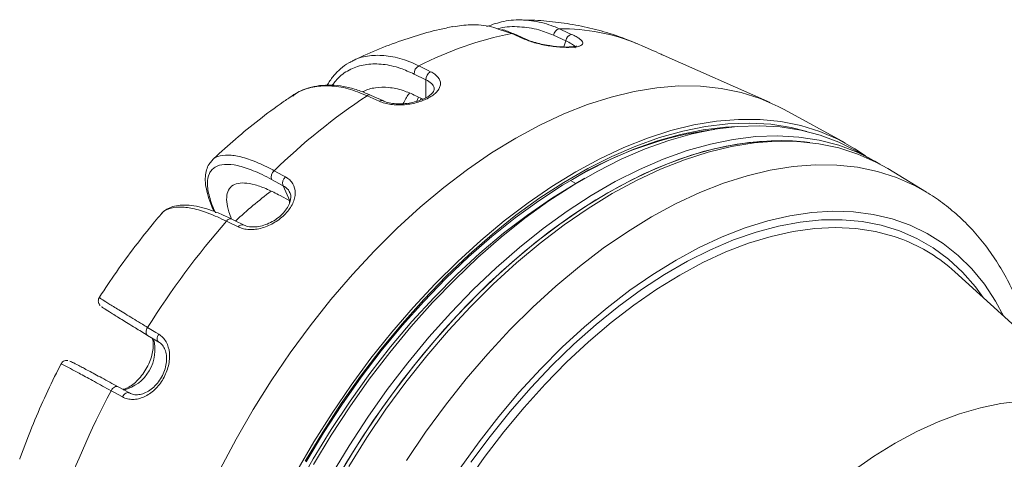
# Model space of a CAD drawing. Units: millimetres. Extents: x 5 to 589, y 5 to 415.
# Drawn here: x 531 to 569, y 133 to 150 of the extents above; entities that cross this region are included whole.
import ezdxf

# ---------------------------------------------------------------- set-up
doc = ezdxf.new("R2010")
doc.units = ezdxf.units.MM
doc.header["$LTSCALE"] = 5

msp = doc.modelspace()

# ---------------------------------------------------------------- linework, layer by layer
at = {"color": 7, "linetype": 'Continuous', "lineweight": 0, "ltscale": 5}
for p, q in [((549.8956, 149.27343), (549.45413, 149.41719)), ((551.9918, 148.98987), (551.51792, 149.20607)), ((551.92076, 148.75081), (551.9918, 148.98987)), ((559.92687, 146.59716), (555.77314, 148.4352)), ((546.56769, 147.47437), (546.11027, 147.70003)), ((546.56769, 146.78499), (546.56769, 147.47437)), ((546.17386, 146.86015), (546.44306, 146.72728)), ((546.27941, 146.80805), (546.21781, 146.64657)), ((546.37646, 146.76015), (546.34913, 146.68756)), ((562.83398, 145.03034), (560.46881, 146.32912)), ((561.47161, 145.04189), (561.26361, 145.06558)), ((563.87637, 144.3858), (563.16062, 144.77885)), ((565.99121, 143.12162), (564.4906, 144.03122)), ((541.02102, 143.36816), (540.57882, 143.60983)), ((541.28899, 142.77579), (541.02102, 143.36816)), ((552.17465, 143.5675), (552.38111, 143.45247)), ((552.73852, 143.65887), (552.37875, 143.4511)), ((540.90822, 142.98394), (541.28899, 142.77579)), ((565.96852, 143.13532), (565.99121, 143.12162)), ((541.26589, 142.78842), (541.26589, 142.67933)), ((538.33256, 142.38569), (538.33484, 142.38088)), ((539.48689, 141.84618), (539.48389, 141.84773)), ((574.28096, 133.49352), (567.09022, 140.03127)), ((536.1962, 137.29637), (535.76566, 137.55817)), ((534.61555, 135.56613), (535.05758, 135.32422))]:
    msp.add_line(p, q, dxfattribs=at)
at = {"color": 7, "linetype": 'Continuous', "lineweight": 0, "ltscale": 5, "flags": 128}
for points in [[(551.74737, 149.4567), (552.10569, 149.29318), (552.22113, 149.2405)], [(549.95596, 149.26813), (549.92796, 149.27541), (549.8956, 149.27343)], [(550.38462, 149.05874), (550.01476, 149.22112), (549.8956, 149.27343)], [(550.44444, 149.05359), (550.10222, 149.2039), (549.95555, 149.26831)], [(550.4445, 149.05357), (550.41696, 149.06069), (550.38462, 149.05874)], [(550.44881, 149.05153), (550.44625, 149.05278), (550.4445, 149.05357)], [(555.30736, 148.64085), (554.9287, 148.80832), (554.8067, 148.86227)], [(546.28687, 148.01907), (546.63273, 147.84835), (546.74416, 147.79335)], [(538.57533, 132.36805), (539.19511, 133.53423), (539.85752, 134.67861), (540.55997, 135.79668), (541.29968, 136.88407), (542.07376, 137.9365), (542.87917, 138.94983), (543.71274, 139.92009), (544.5712, 140.84346), (545.45118, 141.71633), (546.34922, 142.53526), (547.26179, 143.29703), (548.18532, 143.99866), (549.11618, 144.63739), (550.05071, 145.21071), (550.98523, 145.71637), (551.91609, 146.15239), (552.83962, 146.51704), (553.75219, 146.80891), (554.65024, 147.02683), (555.53021, 147.16997), (556.38867, 147.23775), (557.22224, 147.22991), (558.02765, 147.14648), (558.80173, 146.98779), (559.54144, 146.75446), (560.24389, 146.4474), (560.46881, 146.32912)], [(544.75634, 146.64581), (544.39798, 146.80932), (544.28253, 146.86199)], [(544.88762, 146.66839), (544.55604, 146.81979), (544.41394, 146.88466)], [(544.89238, 146.66606), (544.8908, 146.66687), (544.88767, 146.66837)], [(541.55527, 132.29591), (542.21854, 133.43423), (542.92124, 134.54617), (543.66065, 135.62744), (544.43389, 136.67382), (545.23798, 137.68127), (546.06979, 138.64589), (546.92609, 139.56392), (547.80357, 140.4318), (548.69882, 141.24619), (549.60838, 142.00391), (550.52871, 142.70203), (551.45624, 143.33784), (552.38739, 143.90887), (553.31854, 144.41292), (554.24608, 144.84802), (555.16641, 145.21249), (556.07597, 145.50492), (556.97122, 145.72418), (557.8487, 145.8694), (558.705, 145.94004), (559.53681, 145.93581), (560.34089, 145.85674), (561.11414, 145.70312), (561.85354, 145.47556), (562.55624, 145.17493), (563.21952, 144.80241), (563.63009, 144.52105)], [(541.87864, 132.6751), (542.55876, 133.80678), (543.27778, 134.91008), (544.03285, 135.98062), (544.82099, 137.01416), (545.63906, 138.00662), (546.48384, 138.95407), (547.35199, 139.85276), (548.24006, 140.69913), (549.14454, 141.48984), (550.06186, 142.22175), (550.98838, 142.89197), (551.92044, 143.49784), (552.85435, 144.03697), (553.7864, 144.50723), (554.71292, 144.90675), (555.63024, 145.23395), (556.53473, 145.48754), (557.4228, 145.66652), (558.29094, 145.77017), (559.13573, 145.79808), (559.9538, 145.75015), (560.74193, 145.62656), (561.34903, 145.47347)], [(558.65936, 145.66362), (558.18946, 145.63892), (557.32862, 145.53614), (556.44803, 145.35868), (555.55116, 145.10722), (554.64157, 144.78277), (553.72285, 144.38662), (552.79864, 143.92032), (551.8726, 143.38573), (550.94839, 142.78496), (550.02967, 142.12038), (549.12007, 141.39463), (548.2232, 140.61058), (547.34261, 139.77134), (546.48177, 138.88022), (545.64411, 137.94074), (544.83292, 136.95664), (544.05142, 135.9318), (543.30271, 134.87027), (542.58974, 133.77627), (541.91535, 132.65411)], [(563.16062, 144.77885), (562.59122, 145.05897), (561.8696, 145.3296), (561.11212, 145.52597), (560.32174, 145.64731), (559.50158, 145.69313), (558.65486, 145.66327), (557.7849, 145.55783), (556.89512, 145.37723), (555.98902, 145.12218), (555.07016, 144.79368), (554.14214, 144.39302), (553.20863, 143.92178), (552.27327, 143.38182), (551.33975, 142.77524), (550.41174, 142.10443), (549.49287, 141.37203), (548.58677, 140.58092), (547.697, 139.73421), (546.82704, 138.83521), (545.98031, 137.88747), (545.16015, 136.89471), (544.36978, 135.86082), (543.61229, 134.78988), (542.89067, 133.68609), (542.20776, 132.55378)], [(542.90324, 132.14554), (543.58679, 133.2793), (544.30911, 134.38452), (545.06737, 135.45685), (545.85858, 136.49208), (546.67963, 137.48614), (547.52729, 138.43512), (548.39824, 139.33529), (549.28904, 140.1831), (550.19619, 140.97523), (551.11612, 141.70855), (552.04523, 142.3802), (552.97985, 142.98752), (553.91631, 143.52812), (554.85093, 143.9999), (555.78004, 144.40097), (556.69998, 144.72978), (557.60713, 144.98503), (558.49792, 145.16571), (559.36887, 145.27111), (560.21653, 145.30083), (561.03758, 145.25473), (561.82879, 145.13301), (562.58705, 144.93614), (563.30937, 144.6649), (563.99293, 144.32035), (564.18281, 144.20734)], [(561.26361, 145.06558), (561.17139, 145.07556), (560.35473, 145.12032), (559.5117, 145.08986), (558.6456, 144.98427), (557.75984, 144.80399), (556.85787, 144.54971), (555.94323, 144.22244), (555.01952, 143.82345), (554.09033, 143.3543), (553.15933, 142.81684), (552.23014, 142.21318), (551.30643, 141.54566), (550.39179, 140.81693), (549.48982, 140.02981), (548.60406, 139.18741), (547.73796, 138.29302), (546.89493, 137.35015), (546.07827, 136.36249), (545.29118, 135.3339), (544.53674, 134.26843), (543.8179, 133.17024), (543.13749, 132.04364)], [(543.43499, 132.54761), (544.13614, 133.66721), (544.87481, 134.75617), (545.64808, 135.81018), (546.45289, 136.82508), (547.28606, 137.79685), (548.1443, 138.72165), (549.02421, 139.59582), (549.92231, 140.4159), (550.83505, 141.17865), (551.75883, 141.88106), (552.68998, 142.52035), (553.62483, 143.09399), (554.55968, 143.5997), (555.49084, 144.0355), (556.41461, 144.39966), (557.32735, 144.69074), (558.22546, 144.90758), (559.10537, 145.04934), (559.9636, 145.11544), (560.79677, 145.10563), (561.26361, 145.06558)], [(564.4906, 144.03122), (564.03311, 144.28577), (563.3291, 144.59712), (562.58741, 144.8342), (561.81098, 144.99607), (561.00287, 145.08211), (560.16629, 145.09196), (559.30454, 145.02558), (558.42103, 144.88325), (557.51925, 144.66552), (556.60278, 144.37325), (555.67522, 144.0076), (554.74026, 143.57002), (553.80158, 143.06223), (552.8629, 142.48624), (551.92794, 141.84434), (551.00039, 141.13906), (550.08391, 140.37318), (549.18213, 139.54974), (548.29862, 138.672), (547.43687, 137.74342), (546.60029, 136.76767), (545.79219, 135.74862), (545.01575, 134.6903), (544.27406, 133.59688), (543.57005, 132.4727)], [(545.81058, 132.70582), (546.55096, 133.79729), (547.32601, 134.85374), (548.13268, 135.87098), (548.96777, 136.84499), (549.82799, 137.77192), (550.70993, 138.64811), (551.61011, 139.47008), (552.52496, 140.2346), (553.45087, 140.93863), (554.38417, 141.57939), (555.32118, 142.15435), (556.25819, 142.66124), (557.19149, 143.09805), (558.1174, 143.46304), (559.03225, 143.75479), (559.93242, 143.97214), (560.81436, 144.11422), (561.67458, 144.18048), (562.50968, 144.17064), (563.31635, 144.08476), (564.0914, 143.92318), (564.83177, 143.68652), (565.53454, 143.37572), (565.96852, 143.13532)], [(540.6738, 143.9498), (541.00816, 143.76693), (541.11587, 143.70801)], [(541.54571, 131.61612), (542.19585, 132.77514), (542.88841, 133.90859), (543.62051, 135.01175), (544.3891, 136.08003), (545.19098, 137.10897), (546.02281, 138.09429), (546.88112, 139.03189), (547.76234, 139.91786), (548.66279, 140.74851), (549.57874, 141.52038), (550.50635, 142.23026), (551.44178, 142.87518), (552.38111, 143.45247)], [(569.00263, 138.29252), (568.67938, 138.88541), (568.24366, 139.54246), (567.75811, 140.13638), (567.22473, 140.66471), (566.64575, 141.12524), (566.02358, 141.51606), (565.36081, 141.83553), (564.6602, 142.08233), (563.92468, 142.25543), (563.15729, 142.35411), (562.36125, 142.37795), (561.53987, 142.32686), (560.69656, 142.20106), (559.83484, 142.00105), (558.9583, 141.72769), (558.07059, 141.3821), (557.17541, 140.96572), (556.27648, 140.4803), (555.37755, 139.92784), (554.48237, 139.31066), (553.59466, 138.63132), (552.71812, 137.89266), (551.8564, 137.09774), (551.01309, 136.24989), (550.19171, 135.35263), (549.39567, 134.40969), (548.62829, 133.42501), (547.89276, 132.40269)], [(539.27937, 141.76939), (538.93347, 141.94008), (538.82203, 141.99507)], [(539.48384, 141.84775), (539.16379, 142.00583), (539.02662, 142.07357)], [(548.31099, 132.6357), (549.05518, 133.63906), (549.83025, 134.60286), (550.63288, 135.52297), (551.45966, 136.39545), (552.30704, 137.21657), (553.17139, 137.98283), (554.04902, 138.69094), (554.93618, 139.33788), (555.82908, 139.92087), (556.72388, 140.43743), (557.61678, 140.88535), (558.50394, 141.26271), (559.38157, 141.56789), (560.24593, 141.79959), (561.0933, 141.95683), (561.92008, 142.03892), (562.72272, 142.04552), (563.49778, 141.9766), (564.24197, 141.83245), (564.95208, 141.6137), (565.62509, 141.32126), (566.25812, 140.95641), (566.84846, 140.52069), (567.39358, 140.01597), (567.89115, 139.44441), (568.19712, 139.02488)], [(565.07256, 141.27818), (564.73607, 141.39747), (564.01249, 141.58871), (563.25556, 141.70401), (562.46861, 141.74287), (561.65511, 141.70511), (560.81861, 141.5909), (559.9628, 141.40074), (559.09144, 141.13546), (558.20836, 140.79624), (557.31742, 140.38456), (556.42256, 139.90224), (555.5277, 139.35138), (554.63677, 138.73441), (553.75368, 138.05404), (552.88232, 137.31326), (552.02651, 136.51533), (551.19001, 135.66374), (550.37651, 134.76225), (549.58956, 133.8148), (548.83264, 132.82557), (548.10905, 131.7989)], [(535.76566, 137.55817), (535.73988, 137.57918), (535.72052, 137.60829), (535.7084, 137.64427), (535.70402, 137.68562), (535.70758, 137.73062), (535.7189, 137.77739), (535.73754, 137.82396), (535.7627, 137.8684)], [(535.7627, 137.8684), (536.08825, 137.67027), (536.19313, 137.60644)], [(536.1962, 137.29637), (536.17042, 137.31737), (536.15107, 137.34645), (536.13895, 137.38241), (536.13456, 137.42373), (536.1381, 137.46871), (536.1494, 137.51545), (536.168, 137.562), (536.19313, 137.60644)], [(534.61555, 135.56613), (534.58447, 135.57795), (534.54959, 135.58017), (534.51237, 135.57268), (534.47437, 135.5558), (534.43717, 135.53022), (534.40234, 135.49703), (534.37132, 135.45761), (534.34542, 135.4136)], [(534.78753, 135.17186), (534.45314, 135.3547), (534.34542, 135.4136)], [(535.05758, 135.32422), (535.02651, 135.33605), (534.99165, 135.33827), (534.95445, 135.33079), (534.91647, 135.31393), (534.87929, 135.28839), (534.84446, 135.25523), (534.81345, 135.21584), (534.78753, 135.17186)], [(563.1044, 132.27843), (563.93845, 132.86098), (564.77657, 133.37856), (565.61469, 133.82866), (566.44875, 134.20909), (567.27468, 134.51801), (568.08849, 134.75391), (568.88621, 134.91566), (569.66398, 135.00246)]]:
    msp.add_lwpolyline(points, dxfattribs=at)
at = {"color": 7, "linetype": 'Continuous', "lineweight": 0, "ltscale": 25}
for centre, radius, start, end in [((551.81011, 149.16892), 0.29454, 102.299561, 172.753397), ((551.8415, 141.77127), 7.68601, 67.307083, 90.701732), ((552.66284, 135.49401), 14.05454, 101.355308, 116.978678), ((552.2841, 148.95265), 0.29466, 102.340558, 172.74205), ((546.45869, 147.71557), 0.34876, 119.514715, 182.554858), ((546.91616, 147.4899), 0.34881, 119.545448, 182.550841), ((558.15673, 125.97732), 25.07315, 123.597049, 134.208927), ((544.36796, 146.75839), 0.13428, 69.434026, 129.509508), ((544.84181, 146.54181), 0.13462, 70.080903, 129.414361), ((559.65648, 131.38483), 14.29531, 97.620152, 121.179055), ((540.87676, 143.70984), 0.31428, 130.224275, 198.556235), ((541.31892, 143.46817), 0.31425, 130.251685, 198.557869), ((551.51894, 128.77368), 18.08801, 127.313573, 132.999804), ((564.58543, 119.6978), 34.07228, 139.125026, 147.771601), ((538.97541, 141.90039), 0.18025, 72.906352, 148.314217), ((539.4332, 141.67392), 0.18105, 73.744337, 148.176303), ((562.76496, 135.28834), 6.41897, 47.637116, 68.930719), ((534.4337, 137.00006), 1.614, 284.313219, 15.137726), ((564.49492, 119.53669), 34.07445, 152.228443, 160.87465)]:
    msp.add_arc(centre, radius, start, end, dxfattribs=at)
at = {"color": 7, "linetype": 'Continuous', "lineweight": 0, "ltscale": 5}
for points, knots in [([(548.93368, 149.54667), (549.14921, 149.62245), (549.61254, 149.78536), (550.36635, 149.82394), (551.01658, 149.72363), (551.47722, 149.57397), (551.6719, 149.48947), (551.74737, 149.4567)], [0, 0, 0, 0, 0.23645959, 0.50833074, 0.78812502, 0.91785893, 1, 1, 1, 1]), ([(547.61519, 149.54136), (547.4416, 149.506), (546.93849, 149.4035), (546.11032, 149.17356), (545.13058, 148.8354), (544.33505, 148.507), (543.86907, 148.28149), (543.72483, 148.21168)], [0, 0, 0, 0, 0.1306946, 0.37878334, 0.62993577, 0.88544782, 1, 1, 1, 1]), ([(549.45413, 149.41719), (549.34111, 149.45709), (548.96088, 149.59132), (548.33573, 149.64429), (547.84182, 149.56835), (547.61651, 149.5337)], [0, 0, 0, 0, 0.186994066, 0.629121038, 1, 1, 1, 1]), ([(551.51792, 149.20607), (551.32979, 149.2822), (550.89661, 149.45747), (550.19774, 149.54786), (549.65378, 149.54951), (549.37881, 149.46264), (549.3462, 149.45234)], [0, 0, 0, 0, 0.26453023, 0.60907803, 0.95362907, 1, 1, 1, 1]), ([(549.95463, 149.26403), (549.80861, 149.33096), (549.66133, 149.39845), (549.50911, 149.43488), (549.50782, 149.43519)], [0, 0, 0, 0, 0.99149928, 1, 1, 1, 1]), ([(554.78656, 148.87119), (554.56509, 148.96169), (554.06566, 149.16576), (553.26148, 149.41266), (552.37969, 149.61352), (551.47863, 149.7433), (550.7553, 149.79552), (550.3335, 149.79842), (550.21797, 149.79922)], [0, 0, 0, 0, 0.15277594, 0.34451106, 0.53680424, 0.73048765, 0.92618526, 1, 1, 1, 1]), ([(552.22113, 149.2405), (552.28678, 149.21054), (552.34629, 149.1807), (552.4502, 149.12287), (552.4951, 149.09466), (552.60804, 149.01189), (552.65095, 148.96162), (552.66382, 148.89531), (552.65947, 148.87514), (552.63385, 148.83826), (552.61218, 148.82142), (552.553, 148.7923), (552.51558, 148.77986), (552.4249, 148.75911), (552.3716, 148.75088), (552.1944, 148.73339), (552.0485, 148.73095), (551.80891, 148.7421), (551.72424, 148.74834), (551.5511, 148.76579), (551.46333, 148.77688), (551.28548, 148.80403), (551.1946, 148.8203), (551.01779, 148.85698), (550.93114, 148.87746), (550.76148, 148.92306), (550.67899, 148.94812), (550.52491, 149.00096), (550.45239, 149.02899), (550.38462, 149.05874)], [0, 0, 0, 0, 0.0625, 0.0625, 0.125, 0.125, 0.25, 0.25, 0.3125, 0.3125, 0.375, 0.375, 0.4375, 0.4375, 0.5, 0.5, 0.625, 0.625, 0.6875, 0.6875, 0.75, 0.75, 0.8125, 0.8125, 0.875, 0.875, 0.9375, 0.9375, 1, 1, 1, 1]), ([(551.37106, 148.80326), (551.36169, 148.80445), (551.2538, 148.81812), (551.04037, 148.86264), (550.75827, 148.93608), (550.55446, 149.00382), (550.46929, 149.04473), (550.44967, 149.05416)], [0, 0, 0, 0, 0.02822848, 0.3248936, 0.6205724, 0.91257261, 1, 1, 1, 1]), ([(552.41194, 148.79209), (552.41303, 148.79301), (552.422, 148.80057), (552.38149, 148.77855), (552.29065, 148.76313), (552.12769, 148.74772), (551.9064, 148.74837), (551.64746, 148.76419), (551.46097, 148.79055), (551.37106, 148.80326)], [0, 0, 0, 0, 0.01705029, 0.140558228, 0.282967587, 0.450587185, 0.632552349, 0.82284691, 1, 1, 1, 1]), ([(552.34375, 148.71634), (552.35063, 148.72739), (552.37285, 148.7631), (552.27495, 148.84792), (552.12238, 148.93289), (552.01147, 148.98129), (551.9918, 148.98987)], [0, 0, 0, 0, 0.16758223, 0.54178485, 0.91872215, 1, 1, 1, 1]), ([(543.72033, 148.20241), (543.73914, 148.21484), (543.92834, 148.33979), (544.36364, 148.42508), (545.017, 148.44127), (545.59846, 148.30532), (546.02754, 148.14221), (546.21442, 148.05347), (546.28687, 148.01907)], [0, 0, 0, 0, 0.02883042, 0.28991328, 0.54275133, 0.80295791, 0.92360941, 1, 1, 1, 1]), ([(555.77306, 148.43502), (555.74855, 148.44592), (555.58026, 148.52082), (555.4331, 148.58555), (555.30736, 148.64085)], [0, 0, 0, 0, 0.14560837, 1, 1, 1, 1]), ([(543.72001, 148.20157), (543.67176, 148.18036), (543.50019, 148.10495), (543.24334, 147.90747), (542.95417, 147.61885), (542.80202, 147.38114), (542.72616, 147.26262)], [0, 0, 0, 0, 0.11626116, 0.41334056, 0.70749984, 1, 1, 1, 1]), ([(546.11027, 147.70003), (545.93135, 147.78021), (545.51939, 147.96483), (544.89764, 148.09995), (544.26587, 148.1026), (543.70148, 147.93775), (543.2434, 147.66491), (543.02442, 147.38412), (542.9305, 147.26368)], [0, 0, 0, 0, 0.13887864, 0.31976647, 0.50065606, 0.68216118, 0.86366908, 1, 1, 1, 1]), ([(546.74416, 147.79335), (546.80753, 147.76207), (546.8641, 147.7277), (546.96107, 147.65493), (547.00195, 147.61632), (547.10125, 147.49336), (547.13332, 147.40543), (547.12863, 147.26941), (547.11834, 147.22425), (547.08071, 147.13403), (547.05293, 147.08853), (546.98195, 147.00075), (546.9388, 146.95821), (546.83707, 146.87565), (546.77847, 146.83584), (546.58669, 146.72523), (546.43249, 146.66059), (546.18353, 146.58699), (546.09619, 146.56589), (545.91874, 146.53242), (545.82934, 146.52009), (545.64916, 146.50436), (545.55759, 146.50106), (545.38032, 146.5042), (545.29389, 146.51051), (545.12549, 146.53303), (545.04405, 146.54929), (544.89277, 146.59065), (544.822, 146.61585), (544.75634, 146.64581)], [0, 0, 0, 0, 0.0625, 0.0625, 0.125, 0.125, 0.25, 0.25, 0.3125, 0.3125, 0.375, 0.375, 0.4375, 0.4375, 0.5, 0.5, 0.625, 0.625, 0.6875, 0.6875, 0.75, 0.75, 0.8125, 0.8125, 0.875, 0.875, 0.9375, 0.9375, 1, 1, 1, 1]), ([(544.41412, 146.88119), (544.26837, 146.94432), (543.95751, 147.07895), (543.48708, 147.20553), (543.0087, 147.27628), (542.54931, 147.27321), (542.11575, 147.2022), (541.71725, 147.05887), (541.43844, 146.91602), (541.30873, 146.80516), (541.28482, 146.78473)], [0, 0, 0, 0, 0.12526734, 0.26718032, 0.41019157, 0.55165459, 0.69164623, 0.83140666, 0.9689287, 1, 1, 1, 1]), ([(544.28253, 146.86199), (544.03583, 146.96105), (543.53526, 147.16204), (542.82186, 147.26671), (542.16051, 147.21118), (541.67976, 147.06752), (541.45439, 146.89267), (541.39456, 146.84625)], [0, 0, 0, 0, 0.22575187, 0.45805855, 0.68379339, 0.91605489, 1, 1, 1, 1]), ([(544.11179, 147.00571), (544.12112, 147.01208), (544.26293, 147.109), (544.60109, 147.1814), (545.11694, 147.20101), (545.64977, 147.09241), (546.00883, 146.93328), (546.17386, 146.86015)], [0, 0, 0, 0, 0.0179911, 0.27347555, 0.52835352, 0.78322892, 1, 1, 1, 1]), ([(546.88275, 147.10187), (546.8843, 147.10668), (546.90596, 147.17364), (546.82675, 147.29722), (546.69258, 147.41299), (546.58651, 147.46512), (546.56769, 147.47437)], [0, 0, 0, 0, 0.03361027, 0.46803812, 0.905641, 1, 1, 1, 1]), ([(541.38438, 146.86103), (541.26412, 146.78036), (540.82551, 146.48617), (540.08552, 145.93468), (539.19033, 145.20068), (538.59383, 144.66642), (538.29969, 144.3853), (538.28006, 144.36653)], [0, 0, 0, 0, 0.11144021, 0.40641304, 0.70073264, 0.98002477, 1, 1, 1, 1]), ([(546.88356, 147.10156), (546.88379, 147.0896), (546.88429, 147.06425), (546.83841, 146.98346), (546.72661, 146.87599), (546.54943, 146.76658), (546.32172, 146.66991), (546.05492, 146.59501), (545.76509, 146.55037), (545.47229, 146.54072), (545.2022, 146.56889), (545.00204, 146.61618), (544.91908, 146.65845), (544.89406, 146.6712)], [0, 0, 0, 0, 0.0798819, 0.16936531, 0.26499769, 0.36083404, 0.45654009, 0.55621193, 0.65745592, 0.75810097, 0.85882714, 0.95742236, 1, 1, 1, 1]), ([(545.93144, 146.95897), (545.92103, 146.94704), (545.82064, 146.83201), (545.74636, 146.68515), (545.67979, 146.55351)], [0, 0, 0, 0, 0.10368503, 1, 1, 1, 1]), ([(538.28192, 144.36467), (538.28388, 144.36792), (538.34208, 144.4641), (538.57719, 144.54058), (538.98366, 144.57701), (539.5163, 144.46731), (540.02548, 144.27436), (540.42466, 144.08314), (540.6042, 143.98705), (540.6738, 143.9498)], [0, 0, 0, 0, 0.00717921, 0.21280174, 0.42442699, 0.62936927, 0.84028409, 0.93808032, 1, 1, 1, 1]), ([(538.28184, 144.36167), (538.23419, 144.3117), (538.13061, 144.20309), (538.04099, 143.98214), (537.99571, 143.7195), (538.00709, 143.41325), (538.0786, 143.06242), (538.18679, 142.71821), (538.29523, 142.47831), (538.33858, 142.38243)], [0, 0, 0, 0, 0.11761296, 0.2556283, 0.40036509, 0.55554768, 0.71877079, 0.88759645, 1, 1, 1, 1]), ([(540.57882, 143.60983), (540.45333, 143.67841), (540.33113, 143.74121), (540.0933, 143.85533), (539.97758, 143.90663), (539.64515, 144.04128), (539.4413, 144.10639), (539.06869, 144.18791), (538.89899, 144.20386), (538.60855, 144.1847), (538.48603, 144.1503), (538.33649, 144.06126), (538.29221, 144.02505), (538.21673, 143.94094), (538.18546, 143.89313), (538.11055, 143.73292), (538.08563, 143.60386), (538.08668, 143.37611), (538.09357, 143.29438), (538.11997, 143.12283), (538.13947, 143.03263), (538.21651, 142.74895), (538.29244, 142.54255), (538.39395, 142.31814)], [0, 0, 0, 0, 0.0625, 0.0625, 0.125, 0.125, 0.25, 0.25, 0.375, 0.375, 0.5, 0.5, 0.5625, 0.5625, 0.625, 0.625, 0.75, 0.75, 0.8125, 0.8125, 0.875, 0.875, 1, 1, 1, 1]), ([(541.11587, 143.70801), (541.17714, 143.6745), (541.23193, 143.6352), (541.32611, 143.54765), (541.36596, 143.4992), (541.46336, 143.33926), (541.49582, 143.21775), (541.49467, 143.02096), (541.48602, 142.95422), (541.45269, 142.8183), (541.42759, 142.74841), (541.36288, 142.61115), (541.32332, 142.54338), (541.22975, 142.40946), (541.17571, 142.34357), (540.99852, 142.1567), (540.85567, 142.0419), (540.62436, 141.90105), (540.5431, 141.85844), (540.37772, 141.7853), (540.29426, 141.7549), (540.1257, 141.70648), (540.03984, 141.68845), (539.87317, 141.66677), (539.79168, 141.66282), (539.63234, 141.66912), (539.55498, 141.67953), (539.41063, 141.71403), (539.34275, 141.73811), (539.27937, 141.76939)], [0, 0, 0, 0, 0.0625, 0.0625, 0.125, 0.125, 0.25, 0.25, 0.3125, 0.3125, 0.375, 0.375, 0.4375, 0.4375, 0.5, 0.5, 0.625, 0.625, 0.6875, 0.6875, 0.75, 0.75, 0.8125, 0.8125, 0.875, 0.875, 0.9375, 0.9375, 1, 1, 1, 1]), ([(539.02419, 142.07285), (538.98486, 142.16979), (538.88389, 142.41872), (538.82072, 142.76003), (538.83634, 143.08419), (538.96078, 143.32127), (539.18926, 143.4565), (539.51184, 143.49002), (539.92379, 143.41504), (540.39068, 143.25102), (540.7416, 143.06993), (540.90822, 142.98394)], [0, 0, 0, 0, 0.070769227, 0.181717666, 0.300540697, 0.419362331, 0.537929435, 0.656495563, 0.774779454, 0.893062676, 1, 1, 1, 1]), ([(541.27036, 143.10661), (541.2671, 143.11975), (541.24289, 143.21718), (541.13926, 143.29977), (541.03883, 143.35786), (541.02102, 143.36816)], [0, 0, 0, 0, 0.11363648, 0.8427776, 1, 1, 1, 1]), ([(541.27442, 143.10595), (541.28072, 143.09628), (541.31768, 143.03951), (541.32756, 142.91782), (541.29754, 142.72562), (541.20272, 142.52186), (541.04728, 142.31555), (540.84365, 142.12673), (540.60321, 141.96741), (540.34146, 141.84857), (540.07541, 141.77768), (539.82411, 141.76079), (539.62099, 141.78699), (539.52684, 141.83339), (539.48873, 141.85217)], [0, 0, 0, 0, 0.021594, 0.12673078, 0.21456308, 0.30829054, 0.39843098, 0.4884626, 0.57913353, 0.66933923, 0.75954849, 0.84932558, 0.93902779, 1, 1, 1, 1]), ([(570.06103, 137.33024), (570.01161, 137.51222), (569.88102, 137.99314), (569.60686, 138.72455), (569.24634, 139.52377), (568.83129, 140.26768), (568.36712, 140.95535), (567.85533, 141.5828), (567.30028, 142.15018), (566.70024, 142.64785), (566.25264, 142.97459), (565.99542, 143.11556), (565.96325, 143.13319)], [0, 0, 0, 0, 0.07129044, 0.18840042, 0.30487757, 0.42053865, 0.53523452, 0.64888226, 0.76149135, 0.87317396, 0.98413813, 1, 1, 1, 1]), ([(539.02782, 142.07116), (538.88843, 142.13796), (538.59188, 142.28007), (538.16808, 142.43842), (537.75246, 142.55724), (537.36867, 142.61879), (537.03257, 142.62123), (536.74361, 142.56962), (536.50171, 142.45715), (536.35034, 142.35231), (536.29856, 142.27244), (536.29505, 142.26704)], [0, 0, 0, 0, 0.11523525, 0.24515545, 0.37708809, 0.51020101, 0.64311258, 0.76211313, 0.8730347, 0.99141151, 1, 1, 1, 1]), ([(536.29418, 142.26799), (536.20709, 142.16614), (535.85707, 141.75676), (535.26844, 141.01117), (534.55747, 140.03741), (534.10641, 139.36999), (533.89404, 139.03674), (533.89073, 139.03154)], [0, 0, 0, 0, 0.10076042, 0.40496994, 0.70841537, 0.99544827, 1, 1, 1, 1]), ([(538.82203, 141.99507), (538.58829, 142.10301), (538.11402, 142.32205), (537.50152, 142.49838), (536.97221, 142.56169), (536.57562, 142.48158), (536.34902, 142.37757), (536.29665, 142.27082), (536.29495, 142.26736)], [0, 0, 0, 0, 0.19635715, 0.39841566, 0.59475819, 0.79677722, 0.99341982, 1, 1, 1, 1]), ([(533.89417, 139.03238), (533.89088, 139.02874), (533.86613, 139.00135), (533.85052, 138.93675), (533.84987, 138.85914), (533.86791, 138.79874), (533.89067, 138.75738), (533.90894, 138.73346), (533.91636, 138.72576), (533.9195, 138.72249)], [0, 0, 0, 0, 0.03610574, 0.27151234, 0.457918, 0.61834541, 0.76054707, 0.89841825, 1, 1, 1, 1]), ([(533.90843, 139.02029), (533.90302, 139.02243), (533.88266, 139.0305), (534.00594, 138.94932), (534.27283, 138.78059), (534.69511, 138.51943), (535.14683, 138.24298), (535.5215, 138.01485), (535.69531, 137.90932), (535.7627, 137.8684)], [0, 0, 0, 0, 0.069707261, 0.262379579, 0.460676663, 0.652711667, 0.850343043, 0.941980019, 1, 1, 1, 1]), ([(535.76566, 137.55817), (535.60218, 137.65774), (535.22577, 137.88698), (534.74615, 138.18186), (534.33871, 138.43539), (534.08646, 138.59718), (533.9686, 138.67589), (533.98214, 138.67232), (533.98381, 138.67188)], [0, 0, 0, 0, 0.15618747, 0.35961981, 0.56305423, 0.76718093, 0.97131061, 1, 1, 1, 1]), ([(536.19313, 137.60643), (536.25279, 137.57013), (536.30724, 137.52622), (536.4032, 137.42631), (536.44516, 137.37008), (536.55269, 137.18201), (536.59672, 137.03612), (536.61964, 136.79677), (536.61998, 136.71512), (536.60658, 136.54808), (536.59256, 136.46182), (536.55124, 136.29178), (536.52405, 136.20751), (536.45659, 136.04046), (536.41628, 135.958), (536.28065, 135.72331), (536.16707, 135.57803), (535.97773, 135.39766), (535.91038, 135.34267), (535.77161, 135.24712), (535.70075, 135.20677), (535.55598, 135.14081), (535.48137, 135.11515), (535.33475, 135.08115), (535.26217, 135.07241), (535.1183, 135.07183), (535.04744, 135.08021), (534.91309, 135.1135), (534.84881, 135.13836), (534.78753, 135.17187)], [0, 0, 0, 0, 0.0625, 0.0625, 0.125, 0.125, 0.25, 0.25, 0.3125, 0.3125, 0.375, 0.375, 0.4375, 0.4375, 0.5, 0.5, 0.625, 0.625, 0.6875, 0.6875, 0.75, 0.75, 0.8125, 0.8125, 0.875, 0.875, 0.9375, 0.9375, 1, 1, 1, 1]), ([(535.93883, 137.45287), (535.94839, 137.429), (535.97751, 137.3563), (535.99161, 137.17421), (535.96773, 136.92677), (535.8956, 136.65529), (535.77918, 136.37925), (535.62382, 136.1145), (535.43949, 135.87855), (535.23813, 135.68497), (535.03799, 135.54897), (534.88295, 135.47821), (534.81417, 135.47029), (534.79476, 135.46805)], [0, 0, 0, 0, 0.04968911, 0.15135694, 0.25192551, 0.35294951, 0.45489376, 0.55739239, 0.6598915, 0.76163834, 0.86210584, 0.9610884, 1, 1, 1, 1]), ([(536.19155, 137.29333), (536.20225, 137.28867), (536.27522, 137.25688), (536.36643, 137.14743), (536.46445, 136.96335), (536.50939, 136.73306), (536.49819, 136.46963), (536.42996, 136.19827), (536.31054, 135.93561), (536.14858, 135.69847), (535.95407, 135.50093), (535.74178, 135.35614), (535.52532, 135.26942), (535.3185, 135.24725), (535.16121, 135.26786), (535.08363, 135.3176), (535.05923, 135.33324)], [0, 0, 0, 0, 0.014758073, 0.100672777, 0.177430659, 0.259330809, 0.338867254, 0.417750299, 0.495240125, 0.57294499, 0.650165915, 0.727419856, 0.80409466, 0.882025363, 0.962887463, 1, 1, 1, 1]), ([(532.40341, 136.45202), (532.34275, 136.33454), (532.09369, 135.8521), (531.68871, 134.99004), (531.21762, 133.88194), (530.93174, 133.13309), (530.80207, 132.76224), (530.79894, 132.75327)], [0, 0, 0, 0, 0.09757212, 0.40068431, 0.70439475, 0.99285267, 1, 1, 1, 1]), ([(534.34542, 135.4136), (534.1234, 135.53514), (533.67292, 135.78176), (533.14579, 136.06749), (532.73713, 136.28641), (532.49316, 136.41317), (532.3865, 136.46576), (532.4094, 136.44954), (532.41261, 136.44726)], [0, 0, 0, 0, 0.19146299, 0.3884852, 0.57993392, 0.77691763, 0.96865891, 1, 1, 1, 1]), ([(532.66995, 136.58512), (532.65785, 136.58694), (532.63414, 136.5905), (532.56982, 136.58612), (532.4968, 136.55819), (532.43452, 136.51058), (532.41387, 136.4669), (532.40628, 136.45084)], [0, 0, 0, 0, 0.19549075, 0.38316565, 0.60837682, 0.85598654, 1, 1, 1, 1]), ([(532.74892, 136.55715), (532.77174, 136.54832), (532.81735, 136.53068), (533.07349, 136.39897), (533.45723, 136.19528), (533.9678, 135.91984), (534.39963, 135.68403), (534.61555, 135.56613)], [0, 0, 0, 0, 0.20024542, 0.40017776, 0.6001077, 0.8000547, 1, 1, 1, 1])]:
    msp.add_open_spline(points, degree=3, knots=knots, dxfattribs=at)

doc.saveas('drawing.dxf')
